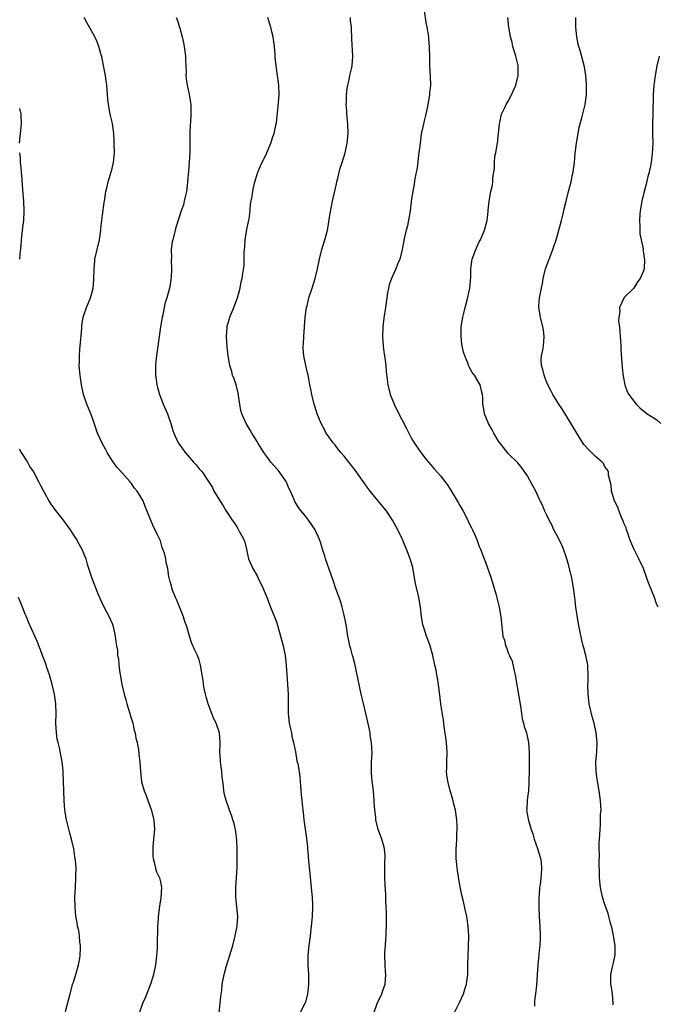
# Model space of a CAD drawing. Units: inches. Extents: x 2538000 to 2541000, y 1557000 to 1560000.
# Drawn here: x 2539986 to 2540118, y 1557853 to 1558057 of the extents above; entities that cross this region are included whole.
import ezdxf

# ---------------------------------------------------------------- set-up
doc = ezdxf.new("R2010")
doc.units = ezdxf.units.IN
doc.header["$MEASUREMENT"] = 0
doc.layers.add('LD25381557_10ft', color=103, linetype='Continuous')

msp = doc.modelspace()

# ---------------------------------------------------------------- linework, layer by layer
at = {"layer": 'LD25381557_10ft'}
for points, elevation in [([(2540027.15, 1557851), (2540027.4, 1557853), (2540027.53, 1557854.47), (2540027.68, 1557855.68), (2540027.8, 1557857), (2540028.17, 1557859), (2540028.6, 1557860.6), (2540029, 1557861.92), (2540029.38, 1557863), (2540030.01, 1557865), (2540030.5, 1557867), (2540030.87, 1557869), (2540031.02, 1557871), (2540030.85, 1557873), (2540030.62, 1557875), (2540030.6, 1557876.6), (2540030.58, 1557877), (2540030.86, 1557881.14), (2540030.92, 1557883), (2540030.9, 1557885), (2540030.8, 1557886.8), (2540030.59, 1557888.59), (2540030.24, 1557890.24), (2540030.01, 1557891), (2540029.76, 1557891.76), (2540029.32, 1557893), (2540029.22, 1557893.22), (2540029, 1557893.83), (2540028.59, 1557895), (2540028.25, 1557896.25), (2540028.12, 1557897), (2540028.04, 1557897.96), (2540027.89, 1557899), (2540027.8, 1557899.8), (2540027.7, 1557901), (2540027.46, 1557903), (2540027.46, 1557903.46), (2540027.33, 1557905), (2540027.35, 1557906.65), (2540027.38, 1557907), (2540027.21, 1557909), (2540026.52, 1557911), (2540026.01, 1557912.01), (2540025.66, 1557913), (2540024.89, 1557915), (2540024.47, 1557916.47), (2540024.3, 1557917), (2540024.1, 1557917.9), (2540023.92, 1557919), (2540023.84, 1557919.84), (2540023.67, 1557921), (2540023.33, 1557923), (2540023, 1557924.07), (2540022.76, 1557924.76), (2540022.66, 1557925), (2540022.11, 1557926.11), (2540021.48, 1557927.48), (2540020.99, 1557928.99), (2540020.44, 1557931), (2540020.05, 1557932.05), (2540019.76, 1557933), (2540018.42, 1557936.42), (2540018.13, 1557937), (2540017.52, 1557938.48), (2540017.36, 1557939), (2540017.32, 1557939.32), (2540017, 1557940.3), (2540016.85, 1557940.85), (2540016.79, 1557941), (2540016.74, 1557941.26), (2540016.51, 1557943), (2540016.22, 1557944.22), (2540016.11, 1557945), (2540015.84, 1557946.16), (2540015.53, 1557947), (2540015.35, 1557947.35), (2540015, 1557948.69), (2540014.9, 1557949), (2540014.23, 1557950.23), (2540013.94, 1557951), (2540013.59, 1557951.59), (2540012.22, 1557955), (2540011.83, 1557955.83), (2540011.41, 1557957), (2540010.18, 1557959), (2540009.64, 1557959.64), (2540009, 1557960.59), (2540008.8, 1557960.8), (2540008.66, 1557961), (2540007, 1557962.88), (2540005.95, 1557963.95), (2540005, 1557965.34), (2540004.01, 1557967), (2540003.65, 1557967.65), (2540002.95, 1557968.95), (2540002.01, 1557971), (2540001, 1557973.89), (2540000.58, 1557975), (2540000.13, 1557976.13), (2539999.76, 1557977), (2539999.11, 1557979), (2539998.69, 1557981), (2539998.45, 1557982.45), (2539998.38, 1557983), (2539998.24, 1557984.24), (2539998.21, 1557985), (2539998.25, 1557985.75), (2539998.24, 1557987), (2539998.34, 1557988.34), (2539998.41, 1557989), (2539998.74, 1557992.74), (2539998.75, 1557993.25), (2539999.04, 1557995), (2539999.71, 1557997), (2540000.53, 1557999), (2540001, 1558000.63), (2540001.07, 1558001), (2540001.22, 1558002.78), (2540001.27, 1558005), (2540001.4, 1558006.6), (2540001.46, 1558007), (2540002.36, 1558011), (2540002.66, 1558013), (2540002.68, 1558013.33), (2540003, 1558016.09), (2540003.33, 1558018.67), (2540003.4, 1558019), (2540003.73, 1558021), (2540003.98, 1558022.02), (2540004.18, 1558023), (2540005, 1558025.77), (2540005.3, 1558027), (2540005.5, 1558029), (2540005.45, 1558031), (2540005.42, 1558031.42), (2540005.34, 1558033), (2540005.06, 1558035.06), (2540004.59, 1558037), (2540004.23, 1558039), (2540004.15, 1558040.15), (2540004.06, 1558041), (2540003.91, 1558043), (2540003.78, 1558043.78), (2540003.63, 1558045), (2540003.32, 1558046.68), (2540003, 1558048.18), (2540002.87, 1558048.87), (2540002.73, 1558049.27), (2540002.27, 1558051), (2540001.92, 1558051.92), (2540001.42, 1558053), (2540001, 1558053.71), (2539999.81, 1558055.81), (2539999.25, 1558057)], 8460), ([(2540018.28, 1558057), (2540018.47, 1558056.47), (2540019, 1558054.77), (2540019.47, 1558053), (2540019.76, 1558051.76), (2540019.91, 1558051), (2540020.18, 1558049), (2540020.18, 1558048.18), (2540020.31, 1558045.69), (2540020.27, 1558045), (2540020.3, 1558044.3), (2540020.52, 1558043), (2540020.98, 1558041.02), (2540021.27, 1558039), (2540021.33, 1558037), (2540021.23, 1558035.23), (2540021.18, 1558034.82), (2540021.08, 1558033), (2540021.07, 1558031), (2540021.09, 1558029.09), (2540020.97, 1558027), (2540020.79, 1558025.21), (2540020.62, 1558023), (2540020.46, 1558021.54), (2540020.38, 1558021), (2540020.18, 1558020.18), (2540019.94, 1558019), (2540019.75, 1558018.24), (2540019.33, 1558017), (2540018.29, 1558013.71), (2540018.08, 1558013), (2540017.54, 1558011), (2540017.46, 1558010.54), (2540017.25, 1558009), (2540017.28, 1558007.28), (2540017.24, 1558006.76), (2540017.3, 1558005), (2540017.22, 1558003.22), (2540017.18, 1558002.82), (2540017, 1558001.66), (2540016.87, 1558001), (2540016.31, 1557999), (2540016, 1557998), (2540015.78, 1557997), (2540015.48, 1557995.48), (2540015.37, 1557995), (2540015.05, 1557993), (2540014.17, 1557987), (2540014.08, 1557985.92), (2540013.97, 1557985), (2540013.95, 1557983.95), (2540013.98, 1557983), (2540014.09, 1557982.09), (2540014.26, 1557981), (2540014.4, 1557980.4), (2540014.8, 1557979), (2540015.58, 1557977), (2540016.45, 1557975), (2540017.14, 1557973), (2540017.56, 1557971.56), (2540017.75, 1557971), (2540018.66, 1557969), (2540019, 1557968.53), (2540019.66, 1557967.66), (2540020.09, 1557967), (2540021, 1557965.94), (2540021.46, 1557965.46), (2540021.82, 1557965), (2540022.41, 1557964.41), (2540023, 1557963.63), (2540023.33, 1557963.33), (2540023.61, 1557963), (2540024.98, 1557961), (2540025.75, 1557959.75), (2540026.07, 1557959), (2540027, 1557957.44), (2540027.97, 1557955.97), (2540028.55, 1557955), (2540029.83, 1557953), (2540030.35, 1557952.35), (2540031, 1557951.23), (2540031.15, 1557951), (2540031.3, 1557950.7), (2540032.25, 1557949), (2540032.46, 1557948.46), (2540032.79, 1557947), (2540033, 1557945.96), (2540033.26, 1557945), (2540033.77, 1557943.77), (2540034.11, 1557943), (2540035, 1557941.46), (2540035.25, 1557941), (2540036.21, 1557939), (2540037, 1557937.03), (2540037.57, 1557935.57), (2540037.77, 1557935), (2540038.61, 1557933), (2540039, 1557931.97), (2540039.33, 1557931), (2540040.44, 1557927), (2540040.84, 1557925), (2540041.02, 1557922.98), (2540041.14, 1557921), (2540041.32, 1557919), (2540041.44, 1557917), (2540041.42, 1557915), (2540041.43, 1557913), (2540041.68, 1557911), (2540041.88, 1557910.12), (2540042.11, 1557909), (2540042.23, 1557908.23), (2540042.56, 1557907), (2540042.95, 1557905.05), (2540043.22, 1557903.22), (2540043.32, 1557903), (2540043.42, 1557902.58), (2540043.69, 1557901), (2540043.85, 1557899.85), (2540043.93, 1557899), (2540043.98, 1557898.02), (2540044.15, 1557896.15), (2540044.24, 1557895), (2540044.38, 1557893.62), (2540044.46, 1557893), (2540044.54, 1557892.54), (2540044.69, 1557891), (2540044.93, 1557889.07), (2540045.21, 1557887.21), (2540045.21, 1557887), (2540045.41, 1557885.41), (2540045.42, 1557885), (2540045.56, 1557883.56), (2540045.64, 1557882.36), (2540045.92, 1557879.92), (2540046.22, 1557877), (2540046.28, 1557876.27), (2540046.41, 1557875), (2540046.48, 1557873.52), (2540046.48, 1557873), (2540046.39, 1557871), (2540046.31, 1557870.31), (2540046.21, 1557869), (2540045.99, 1557867), (2540045.73, 1557865), (2540045.51, 1557863), (2540045.48, 1557861), (2540045.62, 1557859), (2540045.68, 1557857), (2540045.52, 1557855.52), (2540045.45, 1557855), (2540045, 1557853.31), (2540044.9, 1557853), (2540043.87, 1557851)], 8450), ([(2540059.19, 1557851), (2540059.84, 1557853), (2540060.8, 1557855), (2540061, 1557855.49), (2540061.49, 1557857), (2540061.64, 1557859), (2540061.61, 1557859.61), (2540061.5, 1557861), (2540061.43, 1557863), (2540061.45, 1557863.45), (2540061.56, 1557865), (2540061.69, 1557866.31), (2540061.72, 1557867), (2540061.71, 1557867.71), (2540061.77, 1557869), (2540061.76, 1557869.76), (2540061.78, 1557871.78), (2540061.75, 1557873), (2540061.68, 1557874.32), (2540061.68, 1557875), (2540061.65, 1557875.65), (2540061.5, 1557877.51), (2540061.43, 1557879), (2540061.44, 1557881), (2540061.48, 1557882.52), (2540061.52, 1557883), (2540061.53, 1557883.53), (2540061.4, 1557885), (2540061.33, 1557885.33), (2540060.82, 1557887), (2540060.32, 1557888.32), (2540060.08, 1557889), (2540059.6, 1557891), (2540059.57, 1557891.57), (2540059.39, 1557893), (2540059.27, 1557894.73), (2540059.27, 1557895), (2540059.1, 1557897), (2540058.85, 1557899), (2540058.69, 1557900.69), (2540058.7, 1557903), (2540058.8, 1557904.8), (2540058.72, 1557907), (2540058.44, 1557908.44), (2540058.4, 1557909), (2540058.29, 1557909.71), (2540057.79, 1557911.79), (2540057.55, 1557913), (2540057.05, 1557915.05), (2540056.57, 1557917), (2540056.11, 1557919), (2540055.95, 1557919.95), (2540055.35, 1557922.65), (2540055.26, 1557923.26), (2540054.82, 1557924.82), (2540054.74, 1557925), (2540054.38, 1557926.38), (2540054.18, 1557927), (2540054.01, 1557928.01), (2540053.79, 1557929), (2540053.56, 1557930.44), (2540053.43, 1557931.43), (2540053.1, 1557933), (2540053, 1557933.31), (2540052.62, 1557935), (2540052.26, 1557936.26), (2540051.2, 1557939.2), (2540051, 1557939.69), (2540050.69, 1557940.69), (2540050.34, 1557941.66), (2540049.18, 1557945), (2540049, 1557945.55), (2540048.58, 1557947), (2540048.21, 1557948.21), (2540047.94, 1557949), (2540047.02, 1557951.02), (2540046.22, 1557952.22), (2540045.64, 1557953), (2540045, 1557953.82), (2540044.03, 1557955), (2540043.6, 1557955.6), (2540042.83, 1557956.83), (2540042.61, 1557957.39), (2540041.91, 1557959), (2540041.61, 1557959.61), (2540041, 1557961.01), (2540039.36, 1557963.36), (2540038.39, 1557964.39), (2540037.87, 1557965), (2540037, 1557966.15), (2540036.39, 1557967), (2540035.88, 1557967.88), (2540035.16, 1557969), (2540035, 1557969.28), (2540033.93, 1557971), (2540033.61, 1557971.61), (2540032.77, 1557973), (2540031.88, 1557975), (2540031.66, 1557975.66), (2540031.44, 1557977), (2540031.19, 1557978.81), (2540031.15, 1557979), (2540030.66, 1557981), (2540030.24, 1557982.24), (2540029.94, 1557983), (2540029.76, 1557983.76), (2540029.34, 1557985), (2540029.01, 1557986.99), (2540028.82, 1557988.82), (2540028.67, 1557991), (2540028.79, 1557992.79), (2540028.8, 1557993), (2540028.83, 1557993.17), (2540029, 1557993.76), (2540029.4, 1557995), (2540030.23, 1557997), (2540030.94, 1557999), (2540031.48, 1558001), (2540031.73, 1558002.27), (2540031.9, 1558003), (2540032.03, 1558004.03), (2540032.31, 1558005.69), (2540032.34, 1558007), (2540032.34, 1558008.34), (2540032.49, 1558009.51), (2540032.57, 1558011), (2540032.9, 1558013.1), (2540033.22, 1558014.78), (2540033.35, 1558015.35), (2540033.59, 1558017), (2540033.67, 1558018.33), (2540034.02, 1558020.02), (2540034.12, 1558021), (2540034.25, 1558021.75), (2540034.57, 1558023), (2540035, 1558024.49), (2540035.19, 1558025), (2540035.74, 1558026.26), (2540037.04, 1558029), (2540037.85, 1558031), (2540038.29, 1558032.29), (2540038.51, 1558033), (2540038.98, 1558035), (2540039, 1558035.15), (2540039.37, 1558038.63), (2540039.56, 1558041), (2540039.5, 1558043), (2540039.43, 1558043.43), (2540039.23, 1558045), (2540038.96, 1558046.96), (2540038.77, 1558048.77), (2540038.76, 1558049.24), (2540038.63, 1558051), (2540038.41, 1558052.41), (2540038.35, 1558053), (2540038.04, 1558054.04), (2540037.83, 1558055), (2540037.62, 1558055.61), (2540037.25, 1558057)], 8440), ([(2540075.54, 1557850.46), (2540077, 1557853.34), (2540077.73, 1557855), (2540078, 1557856), (2540078.33, 1557857), (2540078.44, 1557857.56), (2540078.6, 1557859), (2540078.66, 1557861), (2540078.67, 1557863), (2540078.74, 1557864.74), (2540078.81, 1557867), (2540078.72, 1557869), (2540078.42, 1557871), (2540078.17, 1557872.17), (2540077.64, 1557874.36), (2540077.4, 1557875.4), (2540077, 1557877.48), (2540076.5, 1557880.5), (2540076.21, 1557883), (2540076.19, 1557885), (2540076.27, 1557885.73), (2540076.32, 1557887), (2540076.34, 1557888.34), (2540076.41, 1557889), (2540076.4, 1557889.6), (2540076.33, 1557891), (2540076.05, 1557893), (2540075.73, 1557894.27), (2540075.48, 1557895.48), (2540074.99, 1557897), (2540074.49, 1557899), (2540074.3, 1557900.3), (2540074.24, 1557901), (2540074.29, 1557901.71), (2540074.29, 1557903), (2540074.36, 1557905), (2540074.2, 1557907), (2540073.72, 1557910.28), (2540073.63, 1557911), (2540073.58, 1557911.58), (2540073.07, 1557914.93), (2540073.07, 1557915.07), (2540073, 1557915.55), (2540072.86, 1557916.86), (2540072.76, 1557917.24), (2540072.55, 1557919), (2540072.35, 1557920.35), (2540072.2, 1557921), (2540072.04, 1557921.96), (2540071.82, 1557923), (2540071.65, 1557923.65), (2540071.39, 1557925), (2540070.8, 1557927), (2540070.32, 1557928.32), (2540070.05, 1557929), (2540069.42, 1557931), (2540069.34, 1557931.34), (2540069.04, 1557933.04), (2540068.81, 1557935), (2540068.47, 1557937), (2540068.34, 1557937.66), (2540067.83, 1557939.83), (2540067.21, 1557943.21), (2540066.72, 1557945), (2540065.94, 1557947), (2540065.64, 1557947.64), (2540065.08, 1557949), (2540064.12, 1557951), (2540063.04, 1557953), (2540061.72, 1557955), (2540061, 1557955.91), (2540059, 1557958.23), (2540058.4, 1557959), (2540057.81, 1557959.81), (2540055.34, 1557963.34), (2540053, 1557966.23), (2540052.32, 1557967), (2540051.75, 1557967.75), (2540051, 1557968.7), (2540050.75, 1557969), (2540049.32, 1557971), (2540049.2, 1557971.2), (2540049, 1557971.58), (2540048.28, 1557973), (2540047.81, 1557974.19), (2540047.47, 1557975), (2540047, 1557976.38), (2540046.8, 1557977), (2540046.32, 1557979), (2540046.1, 1557980.1), (2540045.96, 1557981), (2540045.79, 1557981.79), (2540045.57, 1557983), (2540045.47, 1557983.47), (2540045.09, 1557985), (2540044.68, 1557987), (2540044.56, 1557988.56), (2540044.54, 1557989), (2540044.59, 1557989.41), (2540044.66, 1557991), (2540044.83, 1557993), (2540044.98, 1557995), (2540045.25, 1557997), (2540045.35, 1557997.35), (2540045.74, 1557999), (2540046.38, 1558001), (2540047.03, 1558002.97), (2540047.51, 1558005), (2540047.92, 1558007), (2540048.42, 1558009), (2540049.01, 1558011), (2540049.55, 1558013), (2540049.8, 1558014.2), (2540050.08, 1558016.08), (2540050.63, 1558019), (2540051.42, 1558022.58), (2540051.52, 1558023), (2540051.72, 1558023.72), (2540052.22, 1558025.78), (2540052.63, 1558027), (2540053.23, 1558029), (2540053.65, 1558031), (2540053.87, 1558033), (2540053.82, 1558035), (2540053.6, 1558037), (2540053.57, 1558037.57), (2540053.45, 1558039), (2540053.49, 1558039.49), (2540053.53, 1558041), (2540053.68, 1558042.32), (2540053.8, 1558043), (2540054.06, 1558044.06), (2540054.23, 1558045), (2540054.63, 1558046.64), (2540054.7, 1558047), (2540054.86, 1558049), (2540054.59, 1558052.59), (2540054.59, 1558053), (2540054.52, 1558054.52), (2540054.53, 1558055), (2540054.36, 1558056.36), (2540054.33, 1558057)], 8430), ([(2540069.61, 1558058.39), (2540069.96, 1558055.96), (2540070.17, 1558055), (2540070.25, 1558054.25), (2540070.49, 1558053), (2540070.51, 1558052.51), (2540070.65, 1558051), (2540070.66, 1558048.66), (2540070.7, 1558047), (2540070.85, 1558044.85), (2540070.88, 1558043), (2540070.69, 1558041.31), (2540070.68, 1558041), (2540070.34, 1558039), (2540069.93, 1558037), (2540069.59, 1558035.59), (2540069.38, 1558034.62), (2540069, 1558032.94), (2540068.73, 1558031), (2540068.55, 1558029.45), (2540068.52, 1558029), (2540068.43, 1558028.43), (2540068.12, 1558025.88), (2540067.64, 1558023.64), (2540067.5, 1558022.5), (2540067.22, 1558021), (2540067, 1558019.48), (2540066.68, 1558017), (2540066.13, 1558013.87), (2540065.88, 1558013), (2540065.52, 1558011.52), (2540065.04, 1558009), (2540064.54, 1558007), (2540064.08, 1558005.92), (2540063.7, 1558005), (2540062.8, 1558003), (2540062.34, 1558001.66), (2540062.18, 1558001), (2540062.02, 1558000.02), (2540061.84, 1557999), (2540061.56, 1557997), (2540061.22, 1557994.78), (2540061.01, 1557993), (2540060.96, 1557991), (2540061.12, 1557989), (2540061.34, 1557987.34), (2540061.46, 1557986.54), (2540061.64, 1557985), (2540061.74, 1557983.74), (2540062.05, 1557981), (2540062.54, 1557979), (2540063.38, 1557977), (2540064.38, 1557975), (2540065, 1557973.83), (2540065.92, 1557971.92), (2540067, 1557969.88), (2540067.52, 1557969), (2540068.11, 1557968.11), (2540068.9, 1557967), (2540069.82, 1557965.82), (2540070.47, 1557965), (2540071, 1557964.41), (2540071.64, 1557963.64), (2540073, 1557962.16), (2540073.9, 1557961), (2540074.36, 1557960.36), (2540075, 1557959.37), (2540076.62, 1557956.62), (2540077, 1557956.02), (2540077.59, 1557955), (2540078.62, 1557953), (2540078.73, 1557952.73), (2540079.37, 1557951.37), (2540079.58, 1557951), (2540080.07, 1557949.93), (2540080.47, 1557949), (2540080.6, 1557948.6), (2540081, 1557947.51), (2540081.23, 1557947), (2540082, 1557945), (2540082.31, 1557944.31), (2540083.45, 1557941), (2540083.82, 1557939.82), (2540084.47, 1557937.53), (2540084.61, 1557937), (2540084.68, 1557936.68), (2540085.08, 1557935), (2540085.43, 1557933), (2540085.59, 1557931.59), (2540085.7, 1557930.3), (2540085.89, 1557929), (2540086.19, 1557928.19), (2540086.41, 1557927), (2540086.64, 1557926.64), (2540087, 1557925.57), (2540087.22, 1557925), (2540087.83, 1557923.83), (2540088.2, 1557921.8), (2540088.42, 1557921), (2540088.48, 1557920.48), (2540089.51, 1557914.49), (2540089.72, 1557913), (2540089.9, 1557911.9), (2540090.15, 1557911), (2540090.29, 1557910.29), (2540090.74, 1557909), (2540091.15, 1557907), (2540091.29, 1557905), (2540091.35, 1557903.35), (2540091.34, 1557901), (2540091.28, 1557899.28), (2540091.27, 1557898.73), (2540091.15, 1557897), (2540091, 1557895.59), (2540090.92, 1557895), (2540090.83, 1557893.17), (2540090.8, 1557893), (2540091.1, 1557891.1), (2540091.17, 1557890.83), (2540091.72, 1557889), (2540092.07, 1557888.07), (2540092.37, 1557887), (2540093.07, 1557885.07), (2540093.5, 1557883.5), (2540093.66, 1557883), (2540093.78, 1557882.22), (2540093.89, 1557881), (2540093.79, 1557879.79), (2540093.75, 1557879), (2540093.58, 1557877.58), (2540093.49, 1557877), (2540093.39, 1557875.39), (2540093.35, 1557875), (2540093.33, 1557874.67), (2540093.33, 1557873), (2540093.42, 1557871), (2540093.54, 1557869), (2540093.6, 1557867), (2540093.59, 1557866.41), (2540093.51, 1557865), (2540093.32, 1557863.32), (2540093.31, 1557863), (2540093.12, 1557861.12), (2540093.13, 1557861), (2540092.81, 1557856.81), (2540092.62, 1557855), (2540092.44, 1557853.56), (2540092.42, 1557853), (2540092.42, 1557852.42)], 8420), ([(2540108.7, 1557852.7), (2540108.73, 1557853), (2540108.55, 1557855), (2540108.35, 1557856.35), (2540108.22, 1557857), (2540108.21, 1557859), (2540109.12, 1557863), (2540109.11, 1557865), (2540108.77, 1557867), (2540108.48, 1557868.48), (2540108.07, 1557869.93), (2540107.83, 1557871), (2540107.64, 1557871.64), (2540107, 1557873.46), (2540106.51, 1557875), (2540106.06, 1557877), (2540105.86, 1557879), (2540105.87, 1557879.87), (2540105.8, 1557882.2), (2540105.9, 1557883.9), (2540105.84, 1557885), (2540105.83, 1557886.17), (2540105.89, 1557887), (2540105.99, 1557889), (2540106.08, 1557889.92), (2540106.12, 1557892.13), (2540106.19, 1557893), (2540106.16, 1557893.84), (2540106.1, 1557895), (2540105.83, 1557897), (2540105.42, 1557899.42), (2540105.21, 1557901), (2540105.15, 1557903), (2540105.3, 1557905), (2540105.37, 1557907), (2540105.18, 1557909), (2540104.75, 1557911), (2540104.37, 1557912.37), (2540103.75, 1557915), (2540103.66, 1557915.66), (2540103.5, 1557917), (2540103.49, 1557919), (2540103.51, 1557919.51), (2540103.55, 1557921), (2540103.45, 1557922.55), (2540103.45, 1557923), (2540103.39, 1557923.39), (2540103.07, 1557925), (2540102.61, 1557926.61), (2540102.53, 1557927), (2540102.19, 1557928.19), (2540101.84, 1557930.16), (2540101.53, 1557931.53), (2540101.24, 1557933.24), (2540100.98, 1557935), (2540100.76, 1557937), (2540100.51, 1557939), (2540100.13, 1557941), (2540099.53, 1557943.53), (2540099.11, 1557945), (2540098.4, 1557947), (2540097.99, 1557947.99), (2540097, 1557950.01), (2540096.45, 1557951), (2540096.03, 1557952.03), (2540095.44, 1557953), (2540095, 1557954), (2540094.49, 1557955), (2540094.06, 1557956.06), (2540093.62, 1557957), (2540093.4, 1557957.4), (2540093, 1557958.37), (2540092.72, 1557959), (2540092.07, 1557960.07), (2540091.61, 1557961), (2540091, 1557962.13), (2540089.82, 1557963.82), (2540089, 1557964.85), (2540087, 1557966.76), (2540085.99, 1557967.99), (2540085.24, 1557969), (2540085, 1557969.36), (2540084.01, 1557971), (2540083.69, 1557971.69), (2540082.9, 1557973), (2540082.1, 1557975), (2540081.95, 1557975.95), (2540081.75, 1557977), (2540081.7, 1557978.3), (2540081.65, 1557979), (2540081.5, 1557979.5), (2540081.21, 1557981), (2540080.01, 1557983), (2540079.52, 1557983.52), (2540079, 1557984.57), (2540078.84, 1557984.84), (2540078.77, 1557985), (2540078.68, 1557985.32), (2540077.98, 1557987), (2540077.71, 1557987.71), (2540077.41, 1557989.41), (2540077.24, 1557991), (2540077.28, 1557993), (2540077.6, 1557995), (2540077.81, 1557995.81), (2540078.09, 1557997), (2540078.49, 1557998.49), (2540079.04, 1558001), (2540079.26, 1558003.26), (2540079.28, 1558005), (2540079.45, 1558006.55), (2540079.53, 1558007), (2540080.26, 1558009), (2540080.51, 1558009.49), (2540081, 1558010.55), (2540081.23, 1558011), (2540082.11, 1558013), (2540082.28, 1558013.72), (2540082.62, 1558015), (2540082.85, 1558016.85), (2540082.86, 1558017.14), (2540083.05, 1558018.95), (2540083.39, 1558021), (2540083.7, 1558022.3), (2540083.77, 1558023), (2540083.77, 1558023.77), (2540084.15, 1558025.85), (2540084.13, 1558027), (2540084.25, 1558028.25), (2540084.41, 1558029), (2540084.52, 1558029.48), (2540084.77, 1558031), (2540085, 1558033), (2540085.16, 1558035), (2540085.23, 1558035.23), (2540085.61, 1558037), (2540086.23, 1558038.23), (2540086.59, 1558039), (2540087, 1558039.68), (2540087.67, 1558041), (2540088.53, 1558043), (2540089.04, 1558045), (2540089.03, 1558047.03), (2540088.56, 1558049), (2540087.97, 1558051), (2540087.77, 1558051.77), (2540087.49, 1558053), (2540087.13, 1558055), (2540086.89, 1558057)], 8410), ([(2540118, 1557935), (2540117.69, 1557935.69), (2540117.26, 1557937), (2540116.03, 1557940.03), (2540115.7, 1557941), (2540114.96, 1557943), (2540114.05, 1557945), (2540113, 1557947.05), (2540112.19, 1557949), (2540111.71, 1557950.29), (2540111.47, 1557951), (2540111.37, 1557951.37), (2540111, 1557952.26), (2540110.8, 1557952.8), (2540110.45, 1557953.55), (2540109.87, 1557955), (2540109.65, 1557955.65), (2540108.97, 1557957), (2540108.37, 1557959), (2540108.3, 1557960.3), (2540108.06, 1557961), (2540107.71, 1557962.29), (2540107.73, 1557963), (2540107.49, 1557963.49), (2540107, 1557963.99), (2540106.68, 1557964.68), (2540106.43, 1557965), (2540105, 1557966.21), (2540104.24, 1557967), (2540103.59, 1557967.59), (2540102.64, 1557968.64), (2540101.17, 1557971), (2540100.38, 1557972.38), (2540099, 1557974.65), (2540098.75, 1557975), (2540098.09, 1557976.09), (2540097.45, 1557977), (2540096.23, 1557979), (2540095.79, 1557979.79), (2540095.21, 1557981), (2540095, 1557981.5), (2540094.59, 1557982.59), (2540094.44, 1557983), (2540094.18, 1557984.18), (2540093.9, 1557985), (2540093.81, 1557986.19), (2540093.87, 1557987), (2540094.17, 1557988.17), (2540094.28, 1557989), (2540094.46, 1557991), (2540094.26, 1557992.26), (2540094.18, 1557993), (2540093.68, 1557995), (2540093.31, 1557997), (2540093.33, 1557997.33), (2540093.47, 1557999), (2540093.58, 1557999.58), (2540093.9, 1558001), (2540094.07, 1558001.93), (2540094.25, 1558003), (2540094.7, 1558005), (2540095.45, 1558007), (2540096.25, 1558009), (2540097, 1558011.17), (2540097.78, 1558014.22), (2540098.01, 1558015), (2540098.37, 1558016.37), (2540098.6, 1558017.4), (2540098.99, 1558019), (2540099.49, 1558021), (2540100.01, 1558023), (2540100.25, 1558024.25), (2540100.42, 1558025), (2540100.5, 1558025.5), (2540100.68, 1558027), (2540100.87, 1558028.87), (2540101.11, 1558031), (2540101.44, 1558033), (2540101.7, 1558034.3), (2540102.23, 1558036.23), (2540102.91, 1558039), (2540103.16, 1558041), (2540103.17, 1558043.17), (2540103.03, 1558045), (2540102.76, 1558046.76), (2540101.87, 1558050.13), (2540101.6, 1558051), (2540101.48, 1558051.48), (2540101.2, 1558053), (2540101, 1558055), (2540101, 1558057)], 8400), ([(2540118.2, 1558049), (2540117.77, 1558047), (2540117.37, 1558045), (2540117.1, 1558043), (2540116.98, 1558040.98), (2540116.93, 1558037.07), (2540116.88, 1558035), (2540116.88, 1558033), (2540116.91, 1558031), (2540116.8, 1558028.8), (2540116.54, 1558027), (2540116.14, 1558025), (2540115.84, 1558023.84), (2540115.52, 1558022.48), (2540115.13, 1558021), (2540114.67, 1558019), (2540114.33, 1558017), (2540114.26, 1558016.26), (2540114.16, 1558015), (2540114.24, 1558013.76), (2540114.22, 1558012.22), (2540114.89, 1558009.11), (2540114.88, 1558008.88), (2540115, 1558008.37), (2540115.14, 1558007.14), (2540115.18, 1558007), (2540115.11, 1558005), (2540115, 1558004.56), (2540114.31, 1558003), (2540113.72, 1558002.28), (2540113, 1558001), (2540111, 1557999.02), (2540110.03, 1557997), (2540110.11, 1557996.11), (2540109.85, 1557995), (2540109.82, 1557994.18), (2540110.01, 1557993), (2540110.12, 1557992.12), (2540110.19, 1557991), (2540110.21, 1557990.21), (2540110.31, 1557989), (2540110.31, 1557988.31), (2540110.52, 1557985.48), (2540110.55, 1557984.55), (2540110.77, 1557982.77), (2540111.14, 1557981), (2540111.61, 1557979.61), (2540111.95, 1557979), (2540113, 1557977.58), (2540113.49, 1557977), (2540114.24, 1557976.24), (2540115, 1557975.63), (2540115.32, 1557975.32), (2540115.74, 1557975), (2540117, 1557974.24), (2540117.73, 1557973.73), (2540118.56, 1557973)], 8390), ([(2539985.82, 1558038.18), (2539986.08, 1558037), (2539986.17, 1558035), (2539985.8, 1558031)], 8470), ([(2539985.83, 1558029), (2539985.96, 1558027.96), (2539985.99, 1558027), (2539986.08, 1558025.92), (2539986.19, 1558025), (2539986.26, 1558024.26), (2539986.5, 1558020.5), (2539986.63, 1558019), (2539986.76, 1558017), (2539986.67, 1558015), (2539986.46, 1558013.54), (2539986.18, 1558011), (2539986.13, 1558009.87), (2539985.92, 1558007.92), (2539985.86, 1558007)], 8470), ([(2539985.75, 1557967.75), (2539986.18, 1557967), (2539987.46, 1557965), (2539987.99, 1557963.99), (2539988.7, 1557963), (2539989.76, 1557961), (2539990.15, 1557960.15), (2539991, 1557958.63), (2539991.89, 1557957), (2539992.33, 1557956.33), (2539993.17, 1557955.17), (2539993.28, 1557955), (2539994.88, 1557953), (2539995.78, 1557951.78), (2539996.3, 1557951), (2539997, 1557949.87), (2539997.61, 1557949), (2539998.09, 1557948.09), (2539998.74, 1557947), (2539999.54, 1557945), (2539999.86, 1557943.86), (2540000.82, 1557941), (2540002.01, 1557937.99), (2540002.41, 1557937), (2540003.21, 1557935.21), (2540004.4, 1557933), (2540005, 1557931.59), (2540005.22, 1557931), (2540005.63, 1557929), (2540005.8, 1557927.8), (2540005.9, 1557927), (2540006.09, 1557926.09), (2540006.15, 1557925), (2540006.32, 1557924.32), (2540006.39, 1557923), (2540006.57, 1557921.43), (2540006.71, 1557920.71), (2540006.99, 1557918.99), (2540007.49, 1557917), (2540007.84, 1557915.84), (2540008.06, 1557915), (2540008.67, 1557913), (2540008.73, 1557912.73), (2540009, 1557911.84), (2540009.28, 1557911), (2540009.58, 1557909.58), (2540009.77, 1557909), (2540009.89, 1557907.89), (2540010.16, 1557907), (2540010.44, 1557905.56), (2540010.51, 1557904.51), (2540010.71, 1557903), (2540010.86, 1557901), (2540011.12, 1557898.88), (2540011.62, 1557897), (2540012.02, 1557896.02), (2540012.37, 1557895), (2540013.11, 1557893.11), (2540013.63, 1557891), (2540013.76, 1557889), (2540013.59, 1557887), (2540013.44, 1557885.44), (2540013.42, 1557885), (2540013.43, 1557883.43), (2540013.49, 1557883), (2540013.73, 1557882.27), (2540013.99, 1557881), (2540014.22, 1557880.22), (2540014.8, 1557879), (2540015, 1557878.16), (2540015.21, 1557877), (2540015.11, 1557874.89), (2540014.83, 1557873.17), (2540014.54, 1557871), (2540014.52, 1557870.52), (2540014.38, 1557869), (2540014.41, 1557868.41), (2540014.31, 1557865.69), (2540014.35, 1557865), (2540014.35, 1557864.35), (2540014.14, 1557862.14), (2540013.96, 1557861), (2540013.56, 1557859), (2540013.45, 1557858.55), (2540012.93, 1557857), (2540011.82, 1557854.18), (2540011.29, 1557853), (2540010.62, 1557851)], 8470), ([(2539995.34, 1557851.34), (2539996.04, 1557853.96), (2539996.29, 1557855), (2539996.88, 1557857.12), (2539997, 1557857.43), (2539997.52, 1557859), (2539998.08, 1557861), (2539998.31, 1557862.31), (2539998.4, 1557863), (2539998.48, 1557864.48), (2539998.46, 1557865), (2539998.33, 1557865.67), (2539998.23, 1557867), (2539998.09, 1557868.09), (2539997.84, 1557869), (2539997.76, 1557869.76), (2539997.5, 1557871), (2539997.33, 1557873), (2539997.32, 1557875), (2539997.4, 1557877), (2539997.51, 1557879), (2539997.5, 1557879.5), (2539997.53, 1557881), (2539997.44, 1557882.56), (2539997.39, 1557883), (2539997.32, 1557883.32), (2539997.09, 1557885), (2539996.62, 1557887), (2539996.24, 1557888.24), (2539995.54, 1557891), (2539995.22, 1557893), (2539995.07, 1557895), (2539994.99, 1557897.01), (2539994.95, 1557899), (2539994.88, 1557900.88), (2539994.84, 1557901.16), (2539994.67, 1557903), (2539994.13, 1557905.87), (2539993.82, 1557907), (2539993.66, 1557907.66), (2539993.46, 1557909), (2539993.37, 1557911), (2539993.42, 1557913), (2539993.35, 1557915), (2539993.06, 1557917), (2539993, 1557917.27), (2539992.61, 1557919), (2539992.04, 1557921), (2539991.52, 1557922.48), (2539991.26, 1557923.26), (2539991, 1557923.99), (2539990.58, 1557925), (2539990.17, 1557926.17), (2539989.82, 1557927), (2539989.61, 1557927.61), (2539987.78, 1557931.78), (2539987.28, 1557933), (2539987, 1557933.57), (2539986.47, 1557935), (2539986.03, 1557936.03), (2539985.6, 1557937)], 8480)]:
    msp.add_lwpolyline(points, dxfattribs=dict(at, elevation=elevation))

doc.saveas('drawing.dxf')
